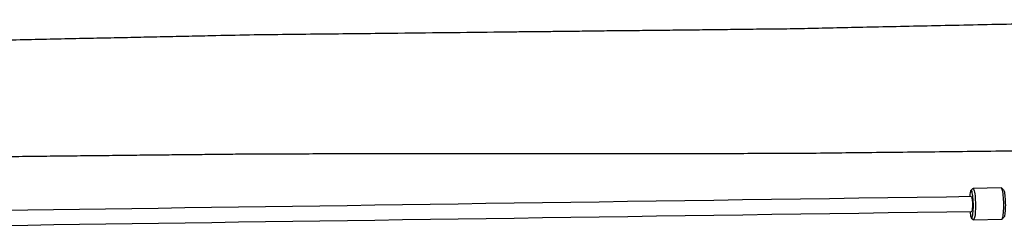
# Model space of a CAD drawing. Units: millimetres. Extents: x 2073 to 11817, y -1951 to 12504.
# Drawn here: x 8119 to 9187, y 5075 to 5298 of the extents above; entities that cross this region are included whole.
import ezdxf

# ---------------------------------------------------------------- set-up
doc = ezdxf.new("R2010")
doc.units = ezdxf.units.MM
doc.header["$LTSCALE"] = 50

msp = doc.modelspace()

# ---------------------------------------------------------------- linework, layer by layer
at = {"color": 7, "linetype": 'Continuous', "lineweight": 25}
for p, q in [((9152.3, 5114.6), (9150.4, 5112.6)), ((9183.3, 5115.2), (9152.7, 5114.8)), ((9185.7, 5113.1), (9183.7, 5115.1)), ((9150.8, 5082.9), (9152.8, 5081)), ((9153.1, 5080.8), (9183.8, 5081.2)), ((9184.2, 5081.4), (9186.1, 5083.4))]:
    msp.add_line(p, q, dxfattribs=at)
at = {"color": 7, "linetype": 'Continuous', "lineweight": 25, "flags": 128}
for points in [[(9150.7, 5112.8), (9150.4, 5112.6), (9150.1, 5112), (9149.8, 5111.2), (9149.5, 5110), (9149.3, 5108.5), (9149.1, 5106.8), (9149, 5105.7)], [(9149.3, 5089.7), (9149.3, 5089.6), (9149.5, 5087.8), (9149.8, 5086.2), (9150, 5084.9), (9150.3, 5083.8), (9150.7, 5083.1), (9151, 5082.8), (9151.3, 5082.8), (9151.6, 5083.2), (9151.9, 5083.9), (9152.2, 5084.9), (9152.4, 5086.2), (9152.6, 5087.8), (9152.8, 5089.6), (9152.9, 5091.7), (9153, 5093.8), (9153, 5096.1), (9153, 5098.4), (9152.9, 5100.6), (9152.8, 5102.9), (9152.6, 5105), (9152.4, 5106.9), (9152.2, 5108.6), (9151.9, 5110), (9151.6, 5111.2), (9151.3, 5112.1), (9151, 5112.6), (9150.7, 5112.8), (9150.7, 5112.8)], [(9152.3, 5114.6), (9152.7, 5114.8), (9153, 5114.6), (9153.3, 5114.1), (9153.7, 5113.2), (9154, 5112), (9154.3, 5110.5), (9154.5, 5108.7), (9154.8, 5106.7), (9155, 5104.5), (9155.1, 5102.1), (9155.2, 5099.7), (9155.3, 5097.2), (9155.3, 5094.7), (9155.2, 5092.3), (9155.1, 5090), (9155, 5087.9), (9154.8, 5086), (9154.5, 5084.4), (9154.3, 5083), (9154, 5081.9), (9153.6, 5081.2), (9153.3, 5080.8), (9153, 5080.8), (9152.8, 5081)], [(9183.8, 5081.2), (9184, 5081.3), (9184.3, 5081.6), (9184.7, 5082.4), (9185, 5083.4), (9185.2, 5084.8), (9185.5, 5086.5), (9185.7, 5088.4), (9185.8, 5090.5), (9185.9, 5092.8), (9186, 5095.2), (9186, 5097.6), (9185.9, 5100.1), (9185.8, 5102.6), (9185.7, 5104.9), (9185.5, 5107.1), (9185.2, 5109.1), (9185, 5110.9), (9184.7, 5112.4), (9184.4, 5113.6), (9184, 5114.5), (9183.7, 5115.1), (9183.3, 5115.2), (9183.3, 5115.2)], [(9185.7, 5113.1), (9185.7, 5113.1), (9186, 5112.6), (9186.3, 5111.7), (9186.6, 5110.5), (9186.9, 5109.1), (9187.1, 5107.4), (9187.3, 5105.5), (9187.5, 5103.4), (9187.6, 5101.1), (9187.6, 5098.9), (9187.7, 5096.6), (9187.6, 5094.3), (9187.6, 5092.2), (9187.4, 5090.1), (9187.3, 5088.3), (9187.1, 5086.7), (9186.8, 5085.4), (9186.6, 5084.4), (9186.3, 5083.7), (9186.1, 5083.4)], [(9150.8, 5105.8), (9123.9, 5105.4), (9092.1, 5104.9), (9060.4, 5104.5), (9028.8, 5104), (8997.2, 5103.5), (8965.7, 5103.1), (8934.2, 5102.6), (8902.9, 5102.2), (8871.6, 5101.7), (8840.4, 5101.3), (8809.3, 5100.8), (8778.3, 5100.4), (8747.4, 5099.9), (8716.6, 5099.5), (8685.9, 5099.1), (8655.3, 5098.6), (8624.8, 5098.2), (8594.5, 5097.7), (8564.3, 5097.3), (8534.2, 5096.9), (8504.2, 5096.4), (8474.3, 5096), (8444.6, 5095.6), (8415.1, 5095.2), (8385.7, 5094.7), (8356.4, 5094.3), (8327.3, 5093.9), (8298.3, 5093.5), (8269.6, 5093.1), (8240.9, 5092.7), (8212.5, 5092.2), (8184.2, 5091.8), (8156.1, 5091.4), (8128.1, 5091), (8100.4, 5090.6)], [(9150.8, 5105.8), (9151, 5105.6), (9151.3, 5105), (9151.5, 5104.1), (9151.7, 5103), (9151.8, 5101.5), (9152, 5099.9), (9152, 5098.2), (9152, 5096.5), (9152, 5094.8), (9151.9, 5093.3), (9151.8, 5092), (9151.6, 5090.9), (9151.4, 5090.2), (9151.1, 5089.8), (9151, 5089.8)], [(8100.6, 5074.6), (8128.4, 5075), (8156.3, 5075.4), (8184.4, 5075.8), (8212.7, 5076.2), (8241.2, 5076.7), (8269.8, 5077.1), (8298.6, 5077.5), (8327.5, 5077.9), (8356.6, 5078.3), (8385.9, 5078.7), (8415.3, 5079.2), (8444.9, 5079.6), (8474.6, 5080), (8504.4, 5080.4), (8534.4, 5080.9), (8564.5, 5081.3), (8594.7, 5081.7), (8625.1, 5082.2), (8655.5, 5082.6), (8686.1, 5083.1), (8716.8, 5083.5), (8747.6, 5084), (8778.5, 5084.4), (8809.5, 5084.8), (8840.6, 5085.3), (8871.8, 5085.7), (8903.1, 5086.2), (8934.5, 5086.6), (8965.9, 5087.1), (8997.4, 5087.5), (9029, 5088), (9060.7, 5088.5), (9092.4, 5088.9), (9124.2, 5089.4), (9151, 5089.8)]]:
    msp.add_lwpolyline(points, dxfattribs=at)
at = {"color": 7, "linetype": 'Continuous', "lineweight": 25}
for points, knots in [([(9426.9, 5298), (9413.8, 5297.8), (9384.7, 5297.1), (9340.2, 5296.2), (9293.7, 5295.2), (9248.6, 5294.2), (9205.1, 5293.3), (9163.2, 5292.4), (9122.8, 5291.5), (9083.8, 5290.7), (9047.3, 5289.9), (9013.3, 5289.2), (8981.7, 5288.5), (8951.1, 5287.8), (8921.9, 5287.6), (8893.7, 5287.2), (8866.4, 5286.9), (8840.2, 5286.6), (8814.1, 5286.3), (8788.1, 5286), (8762.4, 5285.8), (8738, 5285.5), (8716.4, 5285.2), (8697.4, 5285), (8680.7, 5284.8), (8664.4, 5284.7), (8634, 5284.3), (8588.9, 5283.8), (8536.1, 5283.2), (8489.6, 5282.7), (8449.7, 5282.3), (8409.3, 5281.8), (8368.5, 5281.4), (8331.6, 5280.5), (8299.3, 5279.8), (8271.5, 5279.2), (8243.2, 5278.6), (8214, 5278), (8183.7, 5277.4), (8152.2, 5276.7), (8119.5, 5276), (8085.5, 5275.3), (8050.4, 5274.5), (8014.3, 5273.7), (7990, 5273.2), (7977.7, 5273)], [0, 0, 0, 0, 0.027089, 0.059959, 0.091905, 0.122926, 0.153022, 0.181681, 0.209447, 0.236321, 0.262304, 0.284748, 0.306482, 0.327461, 0.347732, 0.367334, 0.386225, 0.404405, 0.421874, 0.440594, 0.458423, 0.475358, 0.491402, 0.503382, 0.514813, 0.526047, 0.537341, 0.578173, 0.619779, 0.647151, 0.674847, 0.702868, 0.731144, 0.759795, 0.778742, 0.797827, 0.817135, 0.837176, 0.858038, 0.879722, 0.902228, 0.925554, 0.949703, 0.974672, 1, 1, 1, 1]), ([(7977.7, 5148), (7987.1, 5148.1), (8007.6, 5148.3), (8038.8, 5148.7), (8071.2, 5149), (8102.8, 5149.4), (8133.6, 5149.7), (8163.3, 5150.1), (8192, 5150.4), (8219.6, 5150.7), (8246.2, 5151), (8271.8, 5151.3), (8296.3, 5151.5), (8319.7, 5151.8), (8342.2, 5152), (8363.5, 5152.3), (8383.8, 5152.4), (8402.9, 5152.4), (8420.5, 5152.4), (8436.7, 5152.5), (8451.6, 5152.5), (8465.9, 5152.5), (8480.3, 5152.5), (8495.3, 5152.5), (8511.7, 5152.5), (8529.5, 5152.5), (8548.8, 5152.5), (8569.2, 5152.6), (8590.6, 5152.6), (8612.8, 5152.6), (8636, 5152.6), (8660, 5152.6), (8685, 5152.7), (8711.2, 5152.7), (8738.6, 5152.7), (8767.2, 5152.7), (8796.9, 5152.7), (8827.5, 5152.8), (8859.3, 5152.8), (8892, 5152.8), (8925.8, 5152.9), (8960.6, 5152.9), (8996.7, 5153.4), (9033.9, 5153.8), (9072.2, 5154.2), (9111.5, 5154.6), (9151.8, 5155.1), (9194.6, 5155.6), (9232.2, 5156), (9256, 5156.2), (9264.2, 5156.3)], [0, 0, 0, 0, 0.02191, 0.047606, 0.072528, 0.097161, 0.120986, 0.144006, 0.166218, 0.187624, 0.208223, 0.228016, 0.247003, 0.265183, 0.282556, 0.299123, 0.314788, 0.329745, 0.343895, 0.356158, 0.367742, 0.378656, 0.389699, 0.401423, 0.413827, 0.428103, 0.443186, 0.459075, 0.475771, 0.493273, 0.511248, 0.53, 0.549531, 0.569839, 0.591364, 0.613699, 0.636843, 0.660798, 0.685563, 0.711137, 0.737522, 0.764619, 0.792617, 0.821426, 0.851044, 0.881472, 0.912711, 0.944759, 0.980947, 1, 1, 1, 1])]:
    msp.add_open_spline(points, degree=3, knots=knots, dxfattribs=at)

doc.saveas('drawing.dxf')
